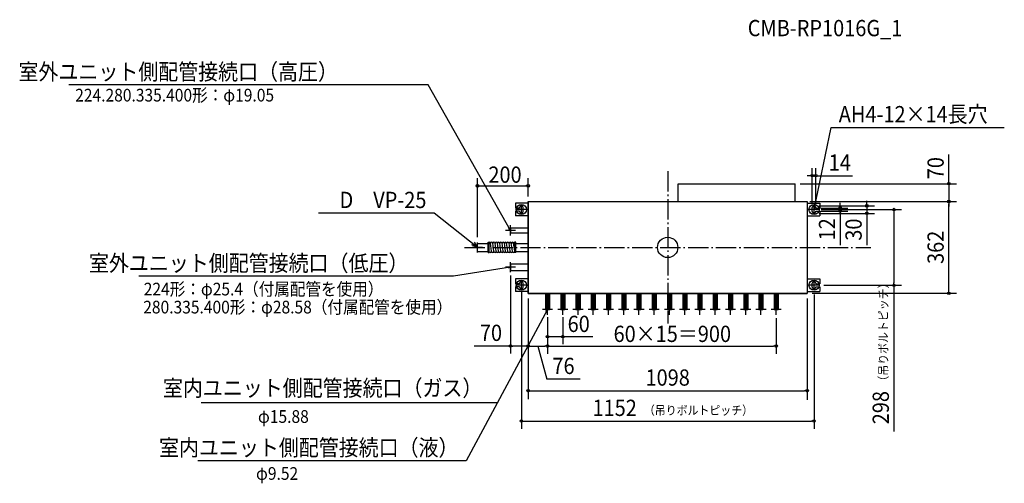
# Model space of a CAD drawing. Extents: x -2551 to 1325, y -929 to 897.
import ezdxf
from ezdxf.enums import TextEntityAlignment as Align

# ---------------------------------------------------------------- set-up
doc = ezdxf.new("R2010")
doc.units = 0
doc.header["$LTSCALE"] = 20
doc.header["$PDMODE"] = 3
doc.header["$PDSIZE"] = -2
doc.linetypes.add('DASHDOT', pattern=[5.5, 4, -0.6, 0.3, -0.6])
doc.layers.get('DEFPOINTS').update_dxf_attribs({"linetype": 'CONTINUOUS'})
for name, color, linetype in [('ARRANGE', 1, 'CONTINUOUS'), ('BASIS', 6, 'DASHDOT'), ('DETAIL', 5, 'CONTINUOUS'), ('ETC', 61, 'CONTINUOUS'), ('FIX', 11, 'CONTINUOUS'), ('NOTE', 4, 'CONTINUOUS'), ('OUTLINE', 3, 'CONTINUOUS'), ('SIZE', 30, 'CONTINUOUS')]:
    doc.layers.add(name, color=color, linetype=linetype)
doc.styles.get("Standard").update_dxf_attribs({"font": 'SIMPLEX', "width": 0.9, "bigfont": 'BIGFONT'})

msp = doc.modelspace()

# ---------------------------------------------------------------- linework, layer by layer
at = {"layer": 'ARRANGE', "color": 1, "linetype": 'CONTINUOUS'}
msp.add_circle((0, 0), 40, dxfattribs=at)
msp.add_point((0, 0), dxfattribs=at)
at = {"layer": 'BASIS', "color": 6, "linetype": 'DASHDOT'}
for p, q in [((0, 300), (0, -300)), ((-800, 0), (800, 0))]:
    msp.add_line(p, q, dxfattribs=at)
at = {"layer": 'DEFPOINTS', "color": 7, "linetype": 'CONTINUOUS'}
for p in [(583, 282.3), (501.9, 251), (549, 181), (549, 181), (569, 157), (576, 164), (583, 157), (1106.5, 181.4), (1106.5, 181), (576, 149), (576, 134), (583, 155), (583, 143), (679.1, 143), (783.7, 134), (-749, -15.5), (-619, -90.7), (-576, -149), (576, -149), (576, -149), (890.7, -149), (-549, -181), (-549, -181), (-549, -181), (-549, -181), (549, -181), (549, -181), (-473, -245), (-473, -245), (-473, -264.2), (-413, -245), (427, -245), (-413, -351.2), (-549, -388.4), (-473, -388.5), (427, -388.5), (549, -564.4), (576, -683.8)]:
    msp.add_point(p, dxfattribs=at)
at = {"layer": 'DETAIL', "color": 5, "linetype": 'CONTINUOUS'}
for p, q in [((41.9, 251), (501.9, 251)), ((41.9, 181), (41.9, 251)), ((501.9, 181), (501.9, 251)), ((-549, 174), (-599, 174)), ((-599, 174), (-599, 155)), ((-583, 157), (-583, 155)), ((-569, 141), (-569, 157)), ((-549, 181), (549, 181)), ((-549, 181), (-549, -181)), ((549, 181), (549, -181)), ((549, 174), (599, 174)), ((569, 141), (569, 157)), ((583, 157), (583, 155)), ((599, 174), (599, 155)), ((-583, 155), (-599, 155)), ((-599, 143), (-599, 124)), ((-583, 143), (-599, 143)), ((-549, 124), (-599, 124)), ((-583, 141), (-583, 143)), ((549, 124), (599, 124)), ((583, 155), (599, 155)), ((583, 141), (583, 143)), ((583, 143), (599, 143)), ((599, 143), (599, 124)), ((-619, 76.5), (-619, 57.5)), ((-619, 76.5), (-549, 76.5)), ((-619, 57.5), (-549, 57.5)), ((-749, 15.5), (-706.6, 15.5)), ((-749, -15.5), (-749, 15.5)), ((-706.6, -20.1), (-706.6, 20.1)), ((-706.6, 20.1), (-702.1, 20.1)), ((-702.1, -20.1), (-702.1, 20.1)), ((-693, -14.8), (-697.6, 16.2)), ((-683.9, -14.8), (-688.5, 16.2)), ((-674.8, -14.8), (-679.3, 16.2)), ((-665.7, -14.8), (-670.2, 16.2)), ((-656.5, -14.8), (-661.1, 16.2)), ((-647.4, -14.8), (-652, 16.2)), ((-638.3, -14.8), (-642.9, 16.2)), ((-629.2, -14.8), (-633.8, 16.2)), ((-620.1, -14.8), (-624.6, 16.2)), ((-611, -14.8), (-615.5, 16.2)), ((-601.8, -14.8), (-606.4, 16.2)), ((-601.8, -20.1), (-601.8, 20.1)), ((-597.2, 20.1), (-601.8, 20.1)), ((-597.2, -20.1), (-597.2, 20.1)), ((-597.2, 15.5), (-549, 15.5)), ((-749, -15.5), (-706.6, -15.5)), ((-706.6, -20.1), (-702.1, -20.1)), ((-692.9, -16.2), (-693, -15.8)), ((-683.8, -16.2), (-683.9, -15.8)), ((-674.7, -16.2), (-674.7, -15.8)), ((-665.6, -16.2), (-665.6, -15.8)), ((-656.5, -16.2), (-656.5, -15.8)), ((-647.3, -16.2), (-647.4, -15.8)), ((-638.2, -16.2), (-638.3, -15.8)), ((-629.1, -16.2), (-629.2, -15.8)), ((-620, -16.2), (-620, -15.8)), ((-610.9, -16.2), (-610.9, -15.8)), ((-601.8, -15.8), (-601.8, -15.8)), ((-597.2, -20.1), (-601.8, -20.1)), ((-597.2, -15.5), (-549, -15.5)), ((-619, -65.3), (-549, -65.3)), ((-619, -65.3), (-619, -90.7)), ((-619, -90.7), (-549, -90.7)), ((-549, -124), (-599, -124)), ((-599, -124), (-599, -143)), ((-583, -143), (-599, -143)), ((-599, -155), (-599, -174)), ((-583, -155), (-599, -155)), ((-583, -141), (-583, -143)), ((-583, -157), (-583, -155)), ((-569, -157), (-569, -141)), ((549, -124), (599, -124)), ((569, -157), (569, -141)), ((583, -141), (583, -143)), ((583, -143), (599, -143)), ((583, -157), (583, -155)), ((583, -155), (599, -155)), ((599, -124), (599, -143)), ((599, -155), (599, -174)), ((-549, -174), (-599, -174)), ((-549, -181), (549, -181)), ((-480.9, -181), (-480.9, -245)), ((-477.8, -181), (-477.8, -245)), ((-473, -181), (-473, -245)), ((-468.2, -181), (-468.2, -245)), ((-465.1, -181), (-465.1, -245)), ((-420.9, -181), (-420.9, -245)), ((-417.8, -181), (-417.8, -245)), ((-413, -181), (-413, -245)), ((-408.2, -181), (-408.2, -245)), ((-405.1, -181), (-405.1, -245)), ((-360.9, -181), (-360.9, -245)), ((-357.8, -181), (-357.8, -245)), ((-353, -181), (-353, -245)), ((-348.2, -181), (-348.2, -245)), ((-345.1, -181), (-345.1, -245)), ((-300.9, -181), (-300.9, -245)), ((-297.8, -181), (-297.8, -245)), ((-293, -181), (-293, -245)), ((-288.2, -181), (-288.2, -245)), ((-285.1, -181), (-285.1, -245)), ((-240.9, -181), (-240.9, -245)), ((-237.8, -181), (-237.8, -245)), ((-233, -181), (-233, -245)), ((-228.2, -181), (-228.2, -245)), ((-225.1, -181), (-225.1, -245)), ((-180.9, -181), (-180.9, -245)), ((-177.8, -181), (-177.8, -245)), ((-173, -181), (-173, -245)), ((-168.2, -181), (-168.2, -245)), ((-165.1, -181), (-165.1, -245)), ((-120.9, -181), (-120.9, -245)), ((-117.8, -181), (-117.8, -245)), ((-113, -181), (-113, -245)), ((-108.2, -181), (-108.2, -245)), ((-105.1, -181), (-105.1, -245)), ((-60.9, -181), (-60.9, -245)), ((-57.8, -181), (-57.8, -245)), ((-53, -181), (-53, -245)), ((-48.2, -181), (-48.2, -245)), ((-45.1, -181), (-45.1, -245)), ((-0.9, -181), (-0.9, -245)), ((2.2, -181), (2.2, -245)), ((7, -181), (7, -245)), ((11.8, -181), (11.8, -245)), ((14.9, -181), (14.9, -245)), ((59.1, -181), (59.1, -245)), ((62.2, -181), (62.2, -245)), ((67, -181), (67, -245)), ((71.8, -181), (71.8, -245)), ((74.9, -181), (74.9, -245)), ((119.1, -181), (119.1, -245)), ((122.2, -181), (122.2, -245)), ((127, -181), (127, -245)), ((131.8, -181), (131.8, -245)), ((134.9, -181), (134.9, -245)), ((179.1, -181), (179.1, -245)), ((182.2, -181), (182.2, -245)), ((187, -181), (187, -245)), ((191.8, -181), (191.8, -245)), ((194.9, -181), (194.9, -245)), ((239.1, -181), (239.1, -245)), ((242.2, -181), (242.2, -245)), ((247, -181), (247, -245)), ((251.8, -181), (251.8, -245)), ((254.9, -181), (254.9, -245)), ((299.1, -181), (299.1, -245)), ((302.2, -181), (302.2, -245)), ((307, -181), (307, -245)), ((311.8, -181), (311.8, -245)), ((314.9, -181), (314.9, -245)), ((359.1, -181), (359.1, -245)), ((362.2, -181), (362.2, -245)), ((367, -181), (367, -245)), ((371.8, -181), (371.8, -245)), ((374.9, -181), (374.9, -245)), ((419.1, -181), (419.1, -245)), ((422.2, -181), (422.2, -245)), ((427, -181), (427, -245)), ((431.8, -181), (431.8, -245)), ((434.9, -181), (434.9, -245)), ((549, -174), (599, -174)), ((-480.9, -245), (-465.1, -245)), ((-477.8, -245), (-468.2, -245)), ((-420.9, -245), (-405.1, -245)), ((-417.8, -245), (-408.2, -245)), ((-360.9, -245), (-345.1, -245)), ((-357.8, -245), (-348.2, -245)), ((-300.9, -245), (-285.1, -245)), ((-297.8, -245), (-288.2, -245)), ((-240.9, -245), (-225.1, -245)), ((-237.8, -245), (-228.2, -245)), ((-180.9, -245), (-165.1, -245)), ((-177.8, -245), (-168.2, -245)), ((-120.9, -245), (-105.1, -245)), ((-117.8, -245), (-108.2, -245)), ((-60.9, -245), (-45.1, -245)), ((-57.8, -245), (-48.2, -245)), ((-0.9, -245), (14.9, -245)), ((2.2, -245), (11.8, -245)), ((59.1, -245), (74.9, -245)), ((62.2, -245), (71.8, -245)), ((119.1, -245), (134.9, -245)), ((122.2, -245), (131.8, -245)), ((179.1, -245), (194.9, -245)), ((182.2, -245), (191.8, -245)), ((239.1, -245), (254.9, -245)), ((242.2, -245), (251.8, -245)), ((299.1, -245), (314.9, -245)), ((302.2, -245), (311.8, -245)), ((359.1, -245), (374.9, -245)), ((362.2, -245), (371.8, -245)), ((419.1, -245), (434.9, -245)), ((422.2, -245), (431.8, -245))]:
    msp.add_line(p, q, dxfattribs=at)
for centre, radius, start, end in [((-576, 157), 7, 0, 180), ((576, 157), 7, 0, 180), ((-576, 141), 7, 180, 0), ((576, 141), 7, 180, 0), ((-702.1, 15.5), 4.56, 8.3659, 90), ((-693, 15.5), 4.56, 8.3659, 176.5242), ((-683.9, 15.5), 4.56, 8.3659, 176.5242), ((-674.7, 15.5), 4.56, 8.3659, 176.5241), ((-665.6, 15.5), 4.56, 8.3659, 176.5241), ((-656.5, 15.5), 4.56, 8.3659, 176.5241), ((-647.4, 15.5), 4.56, 8.3659, 176.5241), ((-638.3, 15.5), 4.56, 8.3659, 176.5241), ((-629.1, 15.5), 4.56, 8.3659, 176.5241), ((-620, 15.5), 4.56, 8.3659, 176.5241), ((-610.9, 15.5), 4.56, 8.3659, 176.5241), ((-601.8, 15.5), 4.56, 90, 176.5241), ((-697.5, -15.5), 4.56, 188.3659, 8.3659), ((-688.4, -15.5), 4.56, 188.3659, 8.3659), ((-679.3, -15.5), 4.56, 188.3659, 8.3659), ((-670.2, -15.5), 4.56, 188.3659, 8.3659), ((-661.1, -15.5), 4.56, 188.3659, 8.3659), ((-651.9, -15.5), 4.56, 188.3659, 8.3659), ((-642.8, -15.5), 4.56, 188.3659, 8.3659), ((-633.7, -15.5), 4.56, 188.3659, 8.3659), ((-624.6, -15.5), 4.56, 188.3659, 8.3659), ((-615.5, -15.5), 4.56, 188.3659, 8.3659), ((-606.4, -15.5), 4.56, 188.3659, 8.3659), ((-576, -141), 7, 0, 180), ((576, -141), 7, 0, 180), ((-576, -157), 7, 180, 0), ((576, -157), 7, 180, 0)]:
    msp.add_arc(centre, radius, start, end, dxfattribs=at)
at = {"layer": 'FIX', "color": 11, "linetype": 'CONTINUOUS'}
for centre in [(-576, 149), (576, 149), (-576, -149), (576, -149)]:
    msp.add_circle(centre, 20, dxfattribs=at)
at = {"layer": 'NOTE', "color": 4, "linetype": 'CONTINUOUS'}
for p, q in [((-943.4, 639.7), (-2357.8, 639.7)), ((-619, 67), (-943.4, 639.7)), ((576, 149), (643.3, 472.4)), ((643.3, 472.4), (1325, 472.4)), ((-576, 129), (-576, 169)), ((574.6, 159.3), (576, 149)), ((576, 129), (576, 169)), ((576, 149), (579.9, 158.6)), ((-919.6, 135), (-1374, 135)), ((-749, 0), (-919.6, 135)), ((-556, 149), (-596, 149)), ((596, 149), (556, 149)), ((-619, 47), (-619, 87)), ((-599, 67), (-639, 67)), ((-619, 67), (-626.3, 74.4)), ((-621.6, 77), (-619, 67)), ((-749, 0), (-770.3, 10.4)), ((-729, 0), (-769, 0)), ((-761.6, 20.1), (-749, 0)), ((-749, -20), (-749, 20)), ((-629.3, -76.9), (-619, -78)), ((-619, -98), (-619, -58)), ((-843.7, -113.8), (-2082.2, -113.8)), ((-619, -78), (-843.7, -113.8)), ((-599, -78), (-639, -78)), ((-619, -78), (-628.5, -82.2)), ((-556, -149), (-596, -149)), ((-576, -169), (-576, -129)), ((596, -149), (556, -149)), ((576, -169), (576, -129)), ((-473, -265), (-473, -225)), ((-413, -265), (-413, -225)), ((-353, -265), (-353, -225)), ((-293, -265), (-293, -225)), ((-233, -265), (-233, -225)), ((-173, -265), (-173, -225)), ((-113, -265), (-113, -225)), ((-53, -265), (-53, -225)), ((7, -265), (7, -225)), ((67, -265), (67, -225)), ((127, -265), (127, -225)), ((187, -265), (187, -225)), ((247, -265), (247, -225)), ((307, -265), (307, -225)), ((367, -265), (367, -225)), ((427, -265), (427, -225)), ((-473, -245), (-793.4, -840.4)), ((-453, -245), (-493, -245)), ((-480.2, -252.4), (-473, -245)), ((-473, -245), (-475.5, -255)), ((-393, -245), (-433, -245)), ((-333, -245), (-373, -245)), ((-273, -245), (-313, -245)), ((-213, -245), (-253, -245)), ((-153, -245), (-193, -245)), ((-93, -245), (-133, -245)), ((-33, -245), (-73, -245)), ((27, -245), (-13, -245)), ((87, -245), (47, -245)), ((147, -245), (107, -245)), ((207, -245), (167, -245)), ((267, -245), (227, -245)), ((327, -245), (287, -245)), ((387, -245), (347, -245)), ((447, -245), (407, -245)), ((-670.2, -611.5), (-1835.9, -611.5)), ((-793.4, -840.4), (-1849.2, -840.4))]:
    msp.add_line(p, q, dxfattribs=at)
at = {"layer": 'OUTLINE', "color": 3, "linetype": 'CONTINUOUS'}
for p, q in [((-549, -181), (-549, 181)), ((-549, 181), (549, 181)), ((549, 181), (549, -181)), ((99, -181), (-549, -181)), ((549, -181), (-549, -181))]:
    msp.add_line(p, q, dxfattribs=at)
at = {"layer": 'SIZE', "color": 30, "linetype": 'CONTINUOUS'}
for p, q in [((1106.5, 261), (1106.5, 366.4)), ((569, 177.4), (569, 312.3)), ((583, 177.4), (583, 312.3)), ((-749, 40), (-749, 272.3)), ((-549, 201), (-549, 272.3)), ((559, 282.3), (549, 282.3)), ((564, 282.3), (559, 282.3)), ((569, 282.3), (583, 282.3)), ((588, 282.3), (593, 282.3)), ((593, 282.3), (728, 282.3)), ((-744, 242.3), (-739, 242.3)), ((-739, 242.3), (-559, 242.3)), ((-554, 242.3), (-559, 242.3)), ((521.9, 251), (1136.5, 251)), ((1106.5, 256), (1106.5, 261)), ((1106.5, 251), (1106.5, 181)), ((559.3, 181), (1136.5, 181)), ((569, 181.4), (1136.5, 181.4)), ((596, 164), (813.7, 164)), ((679.1, 165), (679.1, 175)), ((679.1, 160), (679.1, 165)), ((783.7, 174), (783.7, 184)), ((783.7, 169), (783.7, 174)), ((783.7, 164), (783.7, 134)), ((1106.5, 176.4), (1106.5, 171.4)), ((1106.5, 176), (1106.5, 171)), ((1106.5, -170.6), (1106.5, 171.4)), ((1106.5, 171), (1106.5, 161)), ((596, 134), (813.7, 134)), ((603, 155), (709.1, 155)), ((603, 143), (709.1, 143)), ((603.6, 149), (920.7, 149)), ((679.1, 155), (679.1, 143)), ((679.1, 138), (679.1, 133)), ((679.1, 133), (679.1, 8.6)), ((783.7, 129), (783.7, 124)), ((783.7, 124), (783.7, 8.6)), ((890.7, 144), (890.7, 139)), ((890.7, 139), (890.7, -139)), ((-619, -110.7), (-619, -418.4)), ((614.7, -149), (920.7, -149)), ((890.7, -144), (890.7, -139)), ((890.7, -149), (890.7, -725.1)), ((-576, -175.5), (-576, -713.8)), ((569, -180.6), (1136.5, -180.6)), ((576, -185.6), (576, -713.8)), ((1106.5, -175.6), (1106.5, -170.6)), ((-549, -201), (-549, -418.4)), ((-549, -201), (-549, -418.5)), ((-549, -201), (-549, -597.2)), ((549, -201), (549, -599.7)), ((-473, -274.5), (-473, -381.2)), ((-473, -274.5), (-473, -418.5)), ((-473, -284.2), (-473, -418.5)), ((-413, -275.3), (-413, -381.2)), ((427, -278), (427, -418.5)), ((-473, -351.2), (-413, -351.2)), ((-408, -351.2), (-294.3, -351.2)), ((-619, -388.4), (-762.3, -388.4)), ((-614, -388.4), (-609, -388.4)), ((-559, -388.4), (-609, -388.4)), ((-554, -388.4), (-559, -388.4)), ((-544, -388.5), (-539, -388.5)), ((-539, -388.5), (-483, -388.5)), ((-511, -388.5), (-475.4, -518.7)), ((-478, -388.5), (-483, -388.5)), ((-468, -388.5), (-463, -388.5)), ((-463, -388.5), (417, -388.5)), ((422, -388.5), (417, -388.5)), ((-344.9, -518.7), (-475.4, -518.7)), ((-544, -564.4), (-539, -564.4)), ((-539, -564.4), (539, -564.4)), ((544, -564.4), (539, -564.4)), ((-571, -683.8), (-566, -683.8)), ((-566, -683.8), (566, -683.8)), ((571, -683.8), (566, -683.8))]:
    msp.add_line(p, q, dxfattribs=at)
for centre in [(569, 282.3), (583, 282.3), (-749, 242.3), (-549, 242.3), (1106.5, 251), (679.1, 155), (783.7, 164), (1106.5, 181.4), (1106.5, 181), (679.1, 143), (783.7, 134), (890.7, 149), (890.7, -149), (1106.5, -180.6), (-473, -351.2), (-413, -351.2), (-619, -388.4), (-549, -388.4), (-549, -388.5), (-473, -388.5), (-473, -388.5), (427, -388.5), (-549, -564.4), (549, -564.4), (-576, -683.8), (576, -683.8)]:
    msp.add_circle(centre, 5, dxfattribs=at)

# ---------------------------------------------------------------- texts
at = {"layer": 'ETC', "color": 61, "linetype": 'CONTINUOUS', "width": 0.9}
msp.add_text('CMB-RP1016G_1', height=64, dxfattribs=at).set_placement((315.1, 831.7))
at = {"layer": 'NOTE', "color": 4, "linetype": 'CONTINUOUS', "width": 0.9}
for s, p in [('室外ユニット側配管接続口（高圧）', (-1298, 659.7)), ('D\u3000VP-25', (-949.6, 155)), ('室外ユニット側配管接続口（低圧）', (-1020.6, -93.8)), ('室内ユニット側配管接続口（ガス）', (-729.5, -585.7)), ('室内ユニット側配管接続口（液）', (-823.4, -820.4))]:
    msp.add_text(s, height=64, dxfattribs=at).set_placement(p, align=Align.RIGHT)
for s, height, p in [('224.280.335.400形：φ19.05', 50, (-2332.1, 574.6)), ('AH4-12×14長穴', 64, (673.3, 492.8)), ('224形：φ25.4（付属配管を使用）', 50, (-2062.4, -189.1)), ('280.335.400形：φ28.58（付属配管を使用）', 50, (-2064.3, -260.1)), ('φ15.88', 50, (-1612.7, -690.9)), ('φ9.52', 50, (-1620.4, -915.3))]:
    msp.add_text(s, height=height, dxfattribs=at).set_placement(p)
at = {"layer": 'SIZE', "color": 30, "linetype": 'CONTINUOUS', "width": 0.9}
for s, p in [('14', (677.5, 302.3)), ('200', (-640.3, 254.6)), ('60', (-350.3, -333.1)), ('70', (-695.6, -368.4)), ('60×15＝900', (18.2, -372.4)), ('76', (-410.1, -498.7)), ('1098', (0, -544.4)), ('1152', (-208.7, -663.8))]:
    msp.add_text(s, height=64, dxfattribs=at).set_placement(p, align=Align.CENTER)
for s, p in [('70', (1086.5, 312.2)), ('12', (659.1, 71.3)), ('30', (763.7, 70)), ('362', (1086.5, 0.4)), ('298', (870.7, -631))]:
    msp.add_text(s, height=64, rotation=90, dxfattribs=at).set_placement(p, align=Align.CENTER)
msp.add_text('（吊りボルトピッチ）', height=35, rotation=90, dxfattribs=at).set_placement((866.4, -548.3))
msp.add_text('（吊りボルトピッチ）', height=35, dxfattribs=at).set_placement((-93.7, -659))

doc.saveas('drawing.dxf')
